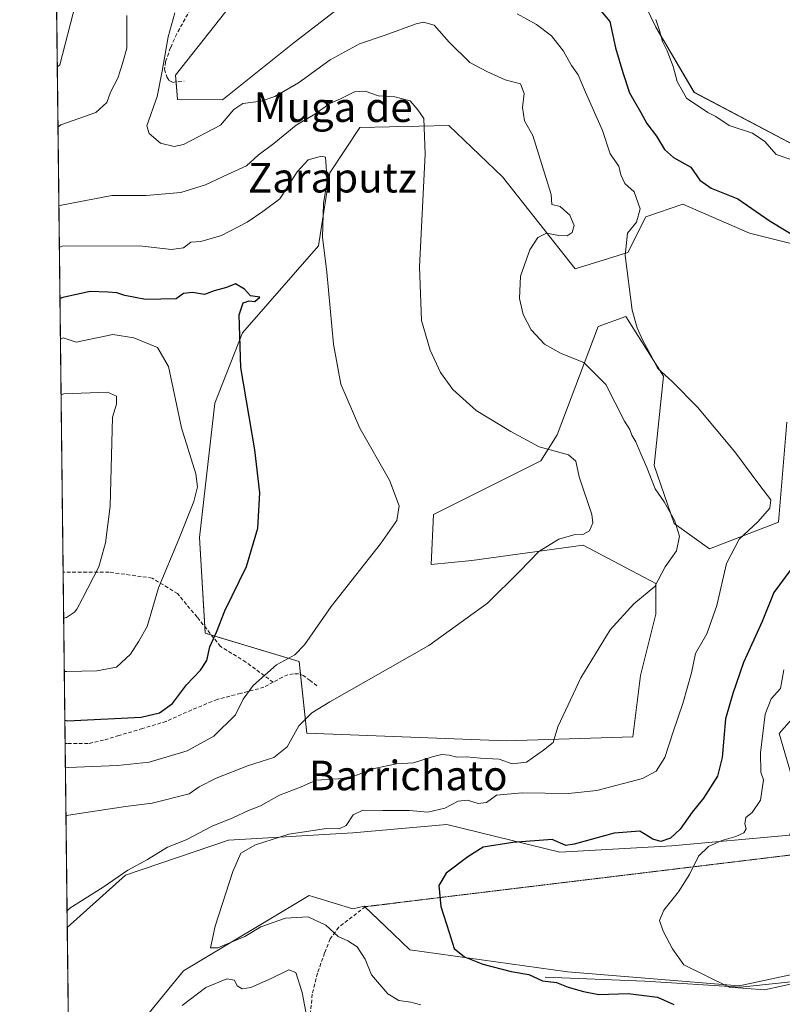
# Model space of a CAD drawing. Units: metres. Extents: x 580267 to 583710, y 4719643 to 4721997.
# Drawn here: x 580267 to 580473, y 4720821 to 4721088 of the extents above; entities that cross this region are included whole.
import ezdxf
from ezdxf.enums import TextEntityAlignment as Align

# ---------------------------------------------------------------- set-up
doc = ezdxf.new("R2010")
doc.units = ezdxf.units.M
doc.header["$MEASUREMENT"] = 0
doc.linetypes.add('TRAZOS2', pattern=[0.375, 0.25, -0.125])
doc.linetypes.add('TRAZOSX2', pattern=[1.5, 1, -0.5])
for name, color, linetype, lineweight in [('Comarca CxS', 133, 'Continuous', 0), ('Comunidad Autónoma CxS', 142, 'Continuous', 0), ('Corriente natural lineal', 142, 'Continuous', 13), ('Cultivos herbáceos CxS', 92, 'Continuous', 0), ('Curva de nivel maestra', 36, 'Continuous', 30), ('Curva de nivel normal', 36, 'Continuous', 0), ('Matorral', 135, 'Continuous', 0), ('Matorral CxS', 135, 'Continuous', 0), ('Municipio CxS', 142, 'Continuous', 0), ('Provincia CxS', 1, 'Continuous', 0), ('Senda', 19, 'TRAZOSX2', 0), ('Senda virtual', 19, 'TRAZOS2', 0), ('Texto cartográfico', 19, 'Continuous', 0)]:
    doc.layers.add(name, color=color, linetype=linetype, lineweight=lineweight)
doc.styles.add('Arial', font='txt', dxfattribs={"height": 0.2})

# ---------------------------------------------------------------- blocks, each defined once
blk = doc.blocks.new('*U150')
at = {"layer": 'Matorral CxS', "color": 135, "linetype": 'Continuous', "lineweight": 0}
blk.add_polyline3d([(580296.05, 4720812.1, 508.66), (580311.01, 4720830.48, 506.03), (580345.03, 4720850.89, 503.22), (580346.23, 4720850.52, 503.29), (580356.93, 4720847.26, 502.25), (580360, 4720847.94, 501.72), (580365.73, 4720842.47, 501.44), (580372.35, 4720836.16, 501.32), (580415.07, 4720830.19, 497.98), (580461.49, 4720826.41, 494.36), (580490.57, 4720832.64, 494.36), (580513.26, 4720843.34, 494.6), (580516.08, 4720858.02, 492.22), (580515.5, 4720890.84, 487.19), (580537.32, 4720876.29, 486.97), (580537.32, 4720876.29, 486.97), (580556.01, 4720875.25, 486.73), (580564.44, 4720876.16, 485.16), (580574.09, 4720877.19, 483.61), (580599.64, 4720856.74, 483.49), (580619.37, 4720840.95, 486.01), (580618.34, 4720822.25, 489.65), (580639.11, 4720804.58, 490.64)], dxfattribs=at)
blk = doc.blocks.new('*U155')
at = {"layer": 'Cultivos herbáceos CxS', "color": 92, "linetype": 'Continuous', "lineweight": 0}
for points in [[(580639.11, 4720804.58, 490.64), (580618.34, 4720822.25, 489.65), (580619.37, 4720840.95, 486.01), (580599.64, 4720856.74, 483.49), (580574.09, 4720877.19, 483.61), (580564.44, 4720876.16, 485.16), (580556.01, 4720875.25, 486.73), (580537.32, 4720876.29, 486.97), (580515.5, 4720890.84, 487.19), (580516.08, 4720858.02, 492.22), (580513.26, 4720843.34, 494.6), (580490.57, 4720832.64, 494.36), (580461.49, 4720826.41, 494.36), (580415.07, 4720830.19, 497.98), (580372.35, 4720836.16, 501.32), (580365.73, 4720842.47, 501.44), (580360, 4720847.94, 501.72), (580356.93, 4720847.26, 502.25), (580346.23, 4720850.52, 503.29), (580345.03, 4720850.89, 503.22), (580311.01, 4720830.48, 506.03), (580296.05, 4720812.1, 508.66)], [(580279.99, 4720805.8, 509.12), (580279.57, 4720842.21, 509.35), (580295.37, 4720856.33, 509.38), (580323.26, 4720865.86, 507.43), (580356.91, 4720867.81, 502.9), (580382.34, 4720870.07, 502.37), (580413, 4720862.62, 499.01), (580443.27, 4720864.31, 496.91), (580475.19, 4720867.21, 491.79)], [(580478.44, 4720874.05, 491.17), (580472.37, 4720894.7, 491.62), (580496.75, 4720922.36, 489.87)]]:
    blk.add_polyline3d(points, dxfattribs=at)
blk = doc.blocks.new('*U169')
at = {"layer": 'Curva de nivel normal', "color": 36, "linetype": 'Continuous', "lineweight": 0}
for points in [[(580276.87, 4721075.3, 520), (580277.58, 4721075.85, 520), (580281.8, 4721092.22, 520)], [(580279.07, 4720885.6, 520), (580279.78, 4720885.52, 520), (580293.16, 4720886.04, 520), (580301.71, 4720887, 520), (580312.02, 4720890.03, 520), (580319.21, 4720893.99, 520), (580325.1, 4720899.74, 520), (580327.16, 4720904, 520), (580329.94, 4720907.72, 520), (580336.22, 4720913.33, 520), (580341.19, 4720916.05, 520), (580343.83, 4720918.74, 520), (580351.02, 4720929.16, 520), (580364.36, 4720946.06, 520), (580368.82, 4720952.38, 520), (580369.41, 4720956.42, 520), (580366.81, 4720963.38, 520), (580358.84, 4720977.42, 520), (580353.64, 4720989.34, 520), (580351.67, 4721000.2, 520), (580349.84, 4721019.69, 520), (580348.64, 4721029.16, 520), (580348.98, 4721038.3, 520), (580349.94, 4721044.29, 520), (580349.54, 4721050.81, 520), (580348.38, 4721051.1, 520), (580344.82, 4721050.06, 520), (580341.82, 4721046.88, 520), (580337.09, 4721039.54, 520), (580332.54, 4721036.09, 520), (580328.24, 4721033.2, 520), (580321.35, 4721029.57, 520), (580315.69, 4721028, 520), (580313.02, 4721027.78, 520), (580311.02, 4721026.3, 520), (580307.81, 4721025.8, 520), (580299.12, 4721026.83, 520), (580278.15, 4721026.71, 520), (580277.44, 4721026.44, 520)]]:
    blk.add_polyline3d(points, dxfattribs=at)
blk = doc.blocks.new('*U172')
at = {"layer": 'Curva de nivel normal', "color": 36, "linetype": 'Continuous', "lineweight": 0}
blk.add_polyline3d([(580278.6, 4720925.98, 535), (580279.31, 4720926.1, 535), (580281.55, 4720927.58, 535), (580282.17, 4720928.36, 535), (580283.67, 4720931.28, 535), (580288.08, 4720939.85, 535), (580289.88, 4720946.37, 535), (580291.21, 4720956.3, 535), (580291.84, 4720980.4, 535), (580292.86, 4720983.92, 535), (580292.86, 4720986.12, 535), (580290.49, 4720987.14, 535), (580278.61, 4720986.72, 535), (580277.9, 4720986.42, 535)], dxfattribs=at)
blk = doc.blocks.new('*U189')
at = {"layer": 'Curva de nivel normal', "color": 36, "linetype": 'Continuous', "lineweight": 0}
blk.add_polyline3d([(580278.77, 4720911.54, 530), (580279.48, 4720911.48, 530), (580287.53, 4720911.67, 530), (580292.9, 4720912.72, 530), (580296.65, 4720916.2, 530), (580298.92, 4720919.77, 530), (580301.19, 4720923.69, 530), (580304.31, 4720934.22, 530), (580309.75, 4720947.36, 530), (580313.85, 4720957.56, 530), (580314.81, 4720961.49, 530), (580314.38, 4720965.06, 530), (580310.49, 4720977.48, 530), (580307, 4720994.17, 530), (580304.02, 4720999.27, 530), (580297.57, 4721001.93, 530), (580291.91, 4721002.77, 530), (580281.97, 4721000.73, 530), (580278.43, 4721001.93, 530), (580277.73, 4721001.55, 530)], dxfattribs=at)
blk = doc.blocks.new('*U190')
at = {"layer": 'Curva de nivel normal', "color": 36, "linetype": 'Continuous', "lineweight": 0}
for points in [[(580279.52, 4720846.71, 510), (580280.22, 4720847.43, 510), (580289.25, 4720853.09, 510), (580295.93, 4720857.69, 510), (580301.27, 4720860.59, 510), (580306.69, 4720863.93, 510), (580311.73, 4720865.95, 510), (580318.8, 4720869.63, 510), (580324.42, 4720871.89, 510), (580328.66, 4720873.84, 510), (580331.89, 4720875.11, 510), (580337.07, 4720878.03, 510), (580342.69, 4720880.18, 510), (580347.01, 4720882.06, 510), (580353.01, 4720882.44, 510), (580356.02, 4720882.76, 510), (580362.7, 4720885.24, 510), (580368.7, 4720886.51, 510), (580373.36, 4720886.74, 510), (580378.36, 4720888.44, 510), (580381.03, 4720889.03, 510), (580383.03, 4720888.88, 510), (580385.1, 4720888.35, 510), (580387.66, 4720888.43, 510), (580391.44, 4720888.03, 510), (580396.51, 4720887.76, 510), (580400.06, 4720886.52, 510), (580403.91, 4720886.96, 510), (580408.57, 4720890.23, 510), (580411.12, 4720892.29, 510), (580412.38, 4720896.53, 510), (580418.67, 4720909.84, 510), (580426.57, 4720922.77, 510), (580432.98, 4720929.84, 510), (580438.7, 4720934.53, 510), (580441.47, 4720939.87, 510), (580444.52, 4720944.2, 510), (580445.34, 4720948.2, 510), (580444.04, 4720952.54, 510), (580441.22, 4720957.5, 510), (580438.77, 4720960.95, 510), (580436.56, 4720966.77, 510), (580434.88, 4720970.44, 510), (580433.54, 4720973.75, 510), (580432.43, 4720975.52, 510), (580431.88, 4720977.06, 510), (580430.46, 4720979.31, 510), (580425.4, 4720989.23, 510), (580419.46, 4720995.25, 510), (580413.36, 4720997.66, 510), (580408.79, 4721000.17, 510), (580405.17, 4721004.04, 510), (580403.07, 4721008.18, 510), (580402.05, 4721012.54, 510), (580402.35, 4721018.62, 510), (580404.82, 4721025.7, 510), (580407.03, 4721029.07, 510), (580409.36, 4721030.22, 510), (580412.7, 4721029.57, 510), (580414.93, 4721029.5, 510), (580416.33, 4721030.4, 510), (580416.84, 4721032.35, 510), (580415.63, 4721035.1, 510), (580413.05, 4721037.48, 510), (580410.83, 4721038.02, 510), (580410.58, 4721040.75, 510), (580408.88, 4721046.21, 510), (580405.63, 4721056.68, 510), (580403.38, 4721060.65, 510), (580402.81, 4721064.24, 510), (580403.33, 4721068.03, 510), (580402.32, 4721070.64, 510), (580398.14, 4721071.81, 510), (580393.22, 4721074, 510), (580388.61, 4721076.47, 510), (580383.01, 4721081.97, 510), (580378.94, 4721086.58, 510), (580376.06, 4721087.37, 510), (580374.03, 4721086.96, 510), (580365.7, 4721083.82, 510), (580358.7, 4721081.54, 510), (580350.8, 4721077.22, 510), (580342.15, 4721070.91, 510), (580335.76, 4721067.23, 510), (580332.05, 4721066.02, 510), (580327.12, 4721065.39, 510), (580324.64, 4721063.73, 510), (580321.05, 4721059.47, 510), (580311.08, 4721054.21, 510), (580308.51, 4721053.68, 510), (580304.82, 4721054.62, 510), (580301.7, 4721057.26, 510), (580301.1, 4721059.28, 510), (580303.88, 4721067.23, 510), (580305.28, 4721074.1, 510), (580306.91, 4721083.37, 510), (580308.67, 4721089.89, 510)], [(580345.47, 4720812.64, 510), (580343.2, 4720824.56, 510), (580341.46, 4720829.96, 510), (580339.52, 4720830.7, 510), (580334.77, 4720828.33, 510), (580329.25, 4720825.97, 510), (580326.97, 4720825.54, 510), (580325.59, 4720826.39, 510), (580324.88, 4720827.95, 510), (580322.73, 4720828.28, 510), (580317.11, 4720825.97, 510), (580310.69, 4720821.08, 510)]]:
    blk.add_polyline3d(points, dxfattribs=at)
blk = doc.blocks.new('*U192')
at = {"layer": 'Curva de nivel normal', "color": 36, "linetype": 'Continuous', "lineweight": 0}
blk.add_polyline3d([(580375.35, 4720821.25, 505), (580372.63, 4720821.94, 505), (580369.35, 4720822.37, 505), (580366.36, 4720824.23, 505), (580361.94, 4720829.35, 505), (580360.2, 4720833.62, 505), (580358.09, 4720836.92, 505), (580355.58, 4720838.58, 505), (580352.91, 4720839.77, 505), (580349.55, 4720842.79, 505), (580344.82, 4720845.08, 505), (580338.69, 4720844.74, 505), (580332.02, 4720842.36, 505), (580327.64, 4720839.75, 505), (580320.35, 4720836.64, 505), (580318.33, 4720836.72, 505), (580319.6, 4720842.58, 505), (580324.38, 4720857.35, 505), (580326.58, 4720862.28, 505), (580330.54, 4720864.58, 505), (580339.59, 4720867.45, 505), (580349.81, 4720868.99, 505), (580353.24, 4720868.92, 505), (580355.11, 4720869.82, 505), (580357.03, 4720872.68, 505), (580359.61, 4720874, 505), (580365.02, 4720873.87, 505), (580372.28, 4720873.9, 505), (580377.2, 4720873.45, 505), (580381.8, 4720874.46, 505), (580385.42, 4720876.43, 505), (580387.98, 4720876.69, 505), (580390.82, 4720875.74, 505), (580393.07, 4720876.08, 505), (580395.84, 4720878.03, 505), (580402.73, 4720878.65, 505), (580415.35, 4720878.44, 505), (580423.03, 4720879.29, 505), (580435.34, 4720882.51, 505), (580439.03, 4720884.49, 505), (580441.43, 4720888.25, 505), (580443.68, 4720895.2, 505), (580446.27, 4720902.87, 505), (580448.58, 4720911.2, 505), (580449.7, 4720916.4, 505), (580452.77, 4720921.69, 505), (580455.47, 4720929.4, 505), (580458.06, 4720940.74, 505), (580461.53, 4720947.36, 505), (580466.63, 4720952.08, 505), (580469.85, 4720955.8, 505), (580470.07, 4720958.02, 505), (580467.12, 4720961.9, 505), (580460.4, 4720971.02, 505), (580450.23, 4720983.1, 505), (580443.4, 4720990.09, 505), (580439.5, 4720993.57, 505), (580437.57, 4720997.17, 505), (580435.31, 4721001.35, 505), (580433.91, 4721004.64, 505), (580432.56, 4721009.41, 505), (580430.64, 4721024.17, 505), (580431.28, 4721030.2, 505), (580433.7, 4721033.24, 505), (580434.73, 4721036.87, 505), (580433.08, 4721041.44, 505), (580430.56, 4721043.65, 505), (580429.5, 4721046.07, 505), (580428.91, 4721048.41, 505), (580426.63, 4721051.74, 505), (580424.5, 4721058.02, 505), (580419.88, 4721068.4, 505), (580417.94, 4721073.13, 505), (580416.12, 4721075.64, 505), (580413.97, 4721079.49, 505), (580410.75, 4721083.69, 505), (580406.66, 4721086.74, 505), (580401.44, 4721089.66, 505)], dxfattribs=at)
blk = doc.blocks.new('*U199')
at = {"layer": 'Curva de nivel normal', "color": 36, "linetype": 'Continuous', "lineweight": 0}
for points in [[(580295.71, 4721089.23, 515), (580295.7, 4721080.3, 515), (580294.53, 4721076.22, 515), (580293.26, 4721072.22, 515), (580291.29, 4721068.45, 515), (580290.25, 4721065.67, 515), (580287.25, 4721062.93, 515), (580277.77, 4721059.56, 515), (580277.06, 4721059.06, 515)], [(580277.31, 4721037.66, 515), (580278.02, 4721037.82, 515), (580291.66, 4721040.44, 515), (580300.89, 4721040.4, 515), (580310.32, 4721041.28, 515), (580317.02, 4721043.33, 515), (580322.95, 4721046.15, 515), (580328.09, 4721048.45, 515), (580331.29, 4721051.32, 515), (580335.5, 4721054.54, 515), (580341.54, 4721059.49, 515), (580346.59, 4721062.49, 515), (580350.66, 4721065.33, 515), (580353.6, 4721066.62, 515), (580357.37, 4721068.53, 515), (580360.21, 4721068.74, 515), (580363.89, 4721067.41, 515), (580368.3, 4721067.18, 515), (580372.46, 4721066.04, 515), (580374.48, 4721063.68, 515), (580376.1, 4721061.28, 515), (580376.5, 4721051.65, 515), (580374.98, 4721021.15, 515), (580375.51, 4721006.56, 515), (580377.86, 4720998.57, 515), (580380.64, 4720992.54, 515), (580383.96, 4720987.88, 515), (580390.34, 4720982.21, 515), (580399.68, 4720976.49, 515), (580407.38, 4720972.33, 515), (580415.33, 4720970.17, 515), (580417.33, 4720968.49, 515), (580418.16, 4720964.28, 515), (580421.62, 4720954.05, 515), (580421.9, 4720951.78, 515), (580421.04, 4720949.62, 515), (580419.18, 4720948.61, 515), (580416.73, 4720948.51, 515), (580412.68, 4720947.38, 515), (580407.29, 4720944, 515), (580402.15, 4720938.66, 515), (580393.33, 4720930.06, 515), (580377.44, 4720918.58, 515), (580350.65, 4720903.29, 515), (580345.8, 4720900.31, 515), (580342.27, 4720896.82, 515), (580339.14, 4720891.09, 515), (580335.53, 4720888.24, 515), (580328.66, 4720886.03, 515), (580319.87, 4720882.6, 515), (580315.29, 4720880.31, 515), (580312.53, 4720878.4, 515), (580302.58, 4720875.85, 515), (580295.31, 4720874.98, 515), (580279.93, 4720872.6, 515), (580279.22, 4720872.34, 515)]]:
    blk.add_polyline3d(points, dxfattribs=at)
blk = doc.blocks.new('*U215')
at = {"layer": 'Curva de nivel maestra', "color": 36, "linetype": 'Continuous', "lineweight": 30}
blk.add_polyline3d([(580278.92, 4720898.3, 525), (580279.63, 4720898.14, 525), (580299.6, 4720899.13, 525), (580304.51, 4720900.31, 525), (580308.03, 4720902.87, 525), (580311.82, 4720907.87, 525), (580315.68, 4720911.87, 525), (580317.4, 4720914.53, 525), (580318.19, 4720918.2, 525), (580319.96, 4720922.2, 525), (580322.2, 4720927.97, 525), (580328.1, 4720939.95, 525), (580331.2, 4720950.31, 525), (580331.75, 4720959.88, 525), (580330.39, 4720971.54, 525), (580326.54, 4720993.88, 525), (580326.09, 4721008.09, 525), (580327.17, 4721011.37, 525), (580328.86, 4721011.92, 525), (580330.34, 4721011.73, 525), (580331.7, 4721012.93, 525), (580329.16, 4721013.28, 525), (580327.59, 4721015.03, 525), (580325.16, 4721016.48, 525), (580322.69, 4721015.53, 525), (580319.35, 4721014.61, 525), (580316.71, 4721013.66, 525), (580313.44, 4721014.13, 525), (580311.04, 4721013.86, 525), (580309.02, 4721012.46, 525), (580300.7, 4721012.3, 525), (580295.16, 4721013.36, 525), (580292.95, 4721014.12, 525), (580290.51, 4721014.29, 525), (580285.8, 4721014.47, 525), (580278.31, 4721012.78, 525), (580277.6, 4721012.52, 525)], dxfattribs=at)

msp = doc.modelspace()

# ---------------------------------------------------------------- linework, layer by layer
at = {"layer": 'Comarca CxS', "color": 133, "linetype": 'Continuous', "lineweight": 0}
msp.add_polyline3d([(583710.21, 4719683.78, 487.35), (580293.45, 4719643.35, 553.84), (580266.67, 4721956.67, 466.49), (583682.32, 4721997.05, 524.04), (583710.21, 4719683.78, 487.35)], close=True, dxfattribs=at)
msp.add_polyline3d([(583710.21, 4719683.78, 487.35), (580293.45, 4719643.35, 553.84), (580266.67, 4721956.67, 466.49), (583682.32, 4721997.05, 524.04), (583710.21, 4719683.78, 487.35)], close=True, dxfattribs=at)
at = {"layer": 'Comunidad Autónoma CxS', "color": 142, "linetype": 'Continuous', "lineweight": 0}
msp.add_polyline3d([(583710.21, 4719683.78, 487.35), (580293.45, 4719643.35, 553.84), (580266.67, 4721956.67, 466.49), (583682.32, 4721997.05, 524.04), (583710.21, 4719683.78, 487.35)], close=True, dxfattribs=at)
msp.add_polyline3d([(583710.21, 4719683.78, 487.35), (580293.45, 4719643.35, 553.84), (580266.67, 4721956.67, 466.49), (583682.32, 4721997.05, 524.04), (583710.21, 4719683.78, 487.35)], close=True, dxfattribs=at)
at = {"layer": 'Corriente natural lineal', "color": 142, "linetype": 'Continuous', "lineweight": 13}
msp.add_polyline3d([(580409.01, 4720828.71, 499.18), (580436.01, 4720827.68, 497.25), (580461.93, 4720826.02, 494.44), (580476.46, 4720827.55, 494.7), (580489.33, 4720831.91, 494.35), (580499.18, 4720836.26, 494.42), (580506.35, 4720843.23, 492.74), (580510.96, 4720851.49, 492.18), (580512.05, 4720859.04, 491.24), (580512.62, 4720869.67, 490.38), (580513.71, 4720879.91, 488.64), (580516.14, 4720888.61, 487.19), (580520.88, 4720892.83, 486.3), (580527.66, 4720900.58, 486.78), (580535.41, 4720907.17, 486.46), (580548.02, 4720911.59, 485.28), (580561.14, 4720913.7, 485.52), (580573.87, 4720913.44, 484.89), (580592.05, 4720908.13, 483.24), (580607.22, 4720904.48, 482.75), (580621.42, 4720903.58, 481.58), (580634.09, 4720904.74, 481.49), (580647.35, 4720906.89, 480.12)], dxfattribs=at)
at = {"layer": 'Cultivos herbáceos CxS', "color": 92, "linetype": 'Continuous', "lineweight": 0}
for points in [[(580365.22, 4721100.6, 504.22), (580341.04, 4721081.92, 507.22), (580321.6, 4721066.31, 508.15), (580309.42, 4721066.46, 508.74), (580308.87, 4721073.06, 508.87), (580364.37, 4721143.39, 504.9)], [(580364.37, 4721143.39, 504.9), (580308.87, 4721073.06, 508.86), (580309.03, 4721071.18, 508.74), (580309.42, 4721066.46, 508.74), (580321.6, 4721066.31, 508.15), (580341.04, 4721081.92, 507.22), (580365.22, 4721100.6, 504.22)], [(580493.8, 4721044.91, 492.55), (580449.36, 4721068.38, 494.31), (580438.97, 4721086.05, 495.73), (580426.46, 4721112.07, 496.77)], [(580426.46, 4721112.07, 496.77), (580438.97, 4721086.05, 495.73), (580449.36, 4721068.39, 494.31), (580493.8, 4721044.91, 492.55)], [(580474.42, 4720979.01, 502.35), (580472.21, 4720951.99, 503.46), (580453.51, 4720944.72, 506.48), (580443.93, 4720951.59, 509.6), (580438.47, 4720967.35, 508.97), (580441.05, 4720991.48, 505.06), (580430.85, 4721007.67, 505.34), (580423.39, 4721004.99, 507.74), (580412.22, 4720975.62, 514.05), (580407.81, 4720968.62, 515.41), (580378.73, 4720954.07, 519.58), (580378.11, 4720940.49, 519.3), (580389.11, 4720941.6, 516.87), (580419.24, 4720945.75, 513.88), (580438.97, 4720935.36, 509.86), (580438.97, 4720927.05, 508.96), (580434.82, 4720910.42, 508.22), (580432.74, 4720893.79, 507.83), (580398.46, 4720892.75, 510.61), (580344.45, 4720894.83, 514.15), (580342.38, 4720914.26, 518.77), (580316.92, 4720921.88, 525.45), (580315.36, 4720947.83, 527.77), (580319.52, 4720984.21, 526.66), (580327, 4721003.27, 524.58), (580347.56, 4721026.82, 520.12), (580350.68, 4721046.56, 519.38), (580358.75, 4721058.84, 516.94), (580382.88, 4721059.41, 513.71), (580397.42, 4721045.52, 512.72), (580417.16, 4721020.58, 507.53), (580431.37, 4721024.99, 504.74), (580436.22, 4721034.64, 503.88), (580446.31, 4721038.06, 502.2), (580464.29, 4721030.23, 501.48), (580512.88, 4721018.04, 493.95)], [(580512.88, 4721018.04, 493.95), (580464.29, 4721030.23, 501.48), (580446.31, 4721038.06, 502.2), (580436.22, 4721034.64, 503.88), (580431.37, 4721024.99, 504.74), (580417.16, 4721020.58, 507.53), (580397.42, 4721045.52, 512.72), (580382.88, 4721059.41, 513.71), (580358.75, 4721058.84, 516.94), (580350.68, 4721046.56, 519.38), (580347.56, 4721026.82, 520.12), (580327, 4721003.27, 524.58), (580319.52, 4720984.21, 526.66), (580315.36, 4720947.84, 527.77), (580316.81, 4720923.62, 525.67), (580316.92, 4720921.88, 525.45), (580318.61, 4720921.37, 524.98), (580342.38, 4720914.26, 518.77), (580342.76, 4720910.71, 517.87), (580344.45, 4720894.83, 514.15), (580398.46, 4720892.75, 510.61), (580432.74, 4720893.79, 507.83), (580434.82, 4720910.42, 508.22), (580438.97, 4720927.05, 508.96), (580438.97, 4720935.36, 509.86), (580419.24, 4720945.75, 513.88), (580389.11, 4720941.6, 516.87), (580378.11, 4720940.49, 519.3), (580378.72, 4720954.07, 519.58), (580407.81, 4720968.62, 515.41), (580412.22, 4720975.62, 514.05), (580423.39, 4721004.99, 507.74), (580430.85, 4721007.67, 505.34), (580441.05, 4720991.48, 505.06), (580438.47, 4720967.35, 508.97), (580443.93, 4720951.59, 509.6), (580453.51, 4720944.72, 506.48), (580472.21, 4720951.99, 503.46), (580474.41, 4720979.01, 502.35)], [(580279.57, 4720842.21, 509.35), (580295.37, 4720856.33, 509.38), (580323.26, 4720865.86, 507.43), (580356.91, 4720867.81, 502.9), (580382.34, 4720870.07, 502.37), (580413, 4720862.62, 499.01), (580443.27, 4720864.31, 496.91), (580475.19, 4720867.21, 491.79), (580478.44, 4720874.05, 491.17), (580472.37, 4720894.7, 491.62), (580496.75, 4720922.36, 489.87), (580523.11, 4720948.87, 491.15), (580528.63, 4720954.19, 491.91), (580529.01, 4720954.08, 491.9), (580546.08, 4720949.02, 491.78), (580556.35, 4720934.32, 489.88), (580584.66, 4720910.29, 483.74), (580590.63, 4720905.22, 482.56), (580616.91, 4720898.65, 480.99), (580651.49, 4720906.21, 482.53), (580652.09, 4720906.34, 482.69), (580654.42, 4720907.26, 483.34)], [(580296.04, 4720812.1, 508.66), (580311.01, 4720830.48, 506.03), (580345.03, 4720850.89, 503.22), (580346.23, 4720850.52, 503.29), (580356.93, 4720847.26, 502.25), (580360, 4720847.94, 501.72), (580360.19, 4720847.75, 501.71), (580365.73, 4720842.47, 501.44), (580372.35, 4720836.16, 501.32), (580415.07, 4720830.19, 497.98), (580461.49, 4720826.41, 494.36), (580490.57, 4720832.64, 494.36)], [(580279.99, 4720805.8, 509.12), (580279.57, 4720842.21, 509.35)]]:
    msp.add_polyline3d(points, dxfattribs=at)
at = {"layer": 'Curva de nivel maestra', "color": 36, "linetype": 'Continuous', "lineweight": 30}
for points in [[(580423.09, 4721091.61, 500), (580426.54, 4721087.6, 500), (580428.08, 4721080.46, 500), (580430, 4721073.74, 500), (580431.8, 4721068.24, 500), (580434.91, 4721062.92, 500), (580436.57, 4721059.94, 500), (580439.19, 4721056.52, 500), (580441.29, 4721052.92, 500), (580443.77, 4721050.73, 500), (580448.4, 4721048.08, 500), (580450.86, 4721044.61, 500), (580453.98, 4721042.42, 500), (580461.19, 4721039.52, 500), (580469.95, 4721033.48, 500), (580478.14, 4721028.52, 500)], [(580477.05, 4720941.2, 500), (580470.95, 4720932.87, 500), (580467.73, 4720925.03, 500), (580462.74, 4720913.98, 500), (580459.84, 4720905.58, 500), (580457.87, 4720898.67, 500), (580456.95, 4720888.2, 500), (580455.63, 4720883.2, 500), (580451.84, 4720877.18, 500), (580448.81, 4720873.45, 500), (580445.54, 4720868.86, 500), (580442.92, 4720866.42, 500), (580440.31, 4720865.49, 500), (580438.12, 4720866.07, 500), (580434.59, 4720868.24, 500), (580427.7, 4720867.74, 500), (580416.89, 4720864.72, 500), (580414.58, 4720864.39, 500), (580410.89, 4720866.06, 500), (580400.19, 4720865.16, 500), (580392.24, 4720863.92, 500), (580388.03, 4720861.35, 500), (580382.18, 4720856.89, 500), (580380.18, 4720853.55, 500), (580380.76, 4720847.86, 500), (580383.02, 4720840.86, 500), (580384.35, 4720836.52, 500), (580387.13, 4720834.23, 500), (580392.09, 4720832.28, 500), (580399.74, 4720830.23, 500), (580404.58, 4720829.41, 500), (580408.26, 4720827.75, 500), (580412.1, 4720827.26, 500), (580415.22, 4720826.04, 500), (580419.36, 4720824.86, 500), (580423.51, 4720824, 500), (580431.5, 4720824.32, 500), (580439.45, 4720823.28, 500), (580443.84, 4720821.3, 500)]]:
    msp.add_polyline3d(points, dxfattribs=at)
at = {"layer": 'Curva de nivel normal', "color": 36, "linetype": 'Continuous', "lineweight": 0}
for points in [[(580438.96, 4721088.15, 495), (580439.95, 4721085.14, 495), (580440.77, 4721082.14, 495), (580442.03, 4721079.64, 495), (580443.66, 4721075.37, 495), (580444.76, 4721071.29, 495), (580447.28, 4721066.81, 495), (580453.06, 4721062.94, 495), (580455.22, 4721061.83, 495), (580458.87, 4721059.38, 495), (580465.17, 4721057.34, 495), (580468.46, 4721055.1, 495), (580471.6, 4721051.58, 495), (580476.37, 4721049.9, 495)], [(580473.63, 4720911.94, 495), (580472.74, 4720906.87, 495), (580470.23, 4720904.14, 495), (580468.6, 4720899.96, 495), (580467.33, 4720889.5, 495), (580467.36, 4720884.25, 495), (580468.17, 4720882.2, 495), (580467.29, 4720876.64, 495), (580465.1, 4720873.3, 495), (580463.32, 4720871.98, 495), (580463.09, 4720870.3, 495), (580463.45, 4720868.89, 495), (580462.8, 4720867.82, 495), (580460.64, 4720866.8, 495), (580456.8, 4720865.74, 495), (580453.21, 4720864.14, 495), (580450.5, 4720861.53, 495), (580448.11, 4720856.53, 495), (580445.13, 4720851.87, 495), (580441.13, 4720846.87, 495), (580440, 4720844.1, 495), (580440.92, 4720841.15, 495), (580443.5, 4720836.43, 495), (580446.54, 4720832.06, 495), (580458.86, 4720826.05, 495), (580468.37, 4720825.34, 495), (580483.28, 4720828.53, 495)]]:
    msp.add_polyline3d(points, dxfattribs=at)
at = {"layer": 'Matorral', "color": 135, "linetype": 'Continuous', "lineweight": 0}
for points in [[(580364.37, 4721143.39, 504.9), (580308.87, 4721073.06, 508.86), (580309.03, 4721071.18, 508.74), (580309.42, 4721066.46, 508.74), (580321.6, 4721066.31, 508.15), (580341.04, 4721081.92, 507.22), (580365.22, 4721100.6, 504.22)], [(580279.57, 4720842.21, 509.35), (580278.99, 4720892.01, 522.2), (580278.46, 4720938.42, 536.47), (580276.35, 4721120.14, 522.87)], [(580426.46, 4721112.07, 496.77), (580438.97, 4721086.05, 495.73), (580449.36, 4721068.39, 494.31), (580493.8, 4721044.91, 492.55)], [(580512.88, 4721018.04, 493.95), (580464.29, 4721030.23, 501.48), (580446.31, 4721038.06, 502.2), (580436.22, 4721034.64, 503.88), (580431.37, 4721024.99, 504.74), (580417.16, 4721020.58, 507.53), (580397.42, 4721045.52, 512.72), (580382.88, 4721059.41, 513.71), (580358.75, 4721058.84, 516.94), (580350.68, 4721046.56, 519.38), (580347.56, 4721026.82, 520.12), (580327, 4721003.27, 524.58), (580319.52, 4720984.21, 526.66), (580315.36, 4720947.84, 527.77), (580316.81, 4720923.62, 525.67), (580316.92, 4720921.88, 525.45), (580318.61, 4720921.37, 524.98), (580342.38, 4720914.26, 518.77), (580342.76, 4720910.71, 517.87), (580344.45, 4720894.83, 514.15), (580398.46, 4720892.75, 510.61), (580432.74, 4720893.79, 507.83), (580434.82, 4720910.42, 508.22), (580438.97, 4720927.05, 508.96), (580438.97, 4720935.36, 509.86), (580419.24, 4720945.75, 513.88), (580389.11, 4720941.6, 516.87), (580378.11, 4720940.49, 519.3), (580378.72, 4720954.07, 519.58), (580407.81, 4720968.62, 515.41), (580412.22, 4720975.62, 514.05), (580423.39, 4721004.99, 507.74), (580430.85, 4721007.67, 505.34), (580441.05, 4720991.48, 505.06), (580438.47, 4720967.35, 508.97), (580443.93, 4720951.59, 509.6), (580453.51, 4720944.72, 506.48), (580472.21, 4720951.99, 503.46), (580474.41, 4720979.01, 502.35)], [(580279.57, 4720842.21, 509.35), (580295.37, 4720856.33, 509.38), (580323.26, 4720865.86, 507.43), (580356.91, 4720867.81, 502.9), (580382.34, 4720870.07, 502.37), (580413, 4720862.62, 499.01), (580443.27, 4720864.31, 496.91), (580475.19, 4720867.21, 491.79), (580478.44, 4720874.05, 491.17), (580472.37, 4720894.7, 491.62), (580496.75, 4720922.36, 489.87), (580523.11, 4720948.87, 491.15), (580528.63, 4720954.19, 491.91), (580529.01, 4720954.08, 491.9), (580546.08, 4720949.02, 491.78), (580556.35, 4720934.32, 489.88), (580584.66, 4720910.29, 483.74), (580590.63, 4720905.22, 482.56), (580616.91, 4720898.65, 480.99), (580651.49, 4720906.21, 482.53), (580652.09, 4720906.34, 482.69), (580654.42, 4720907.26, 483.34)], [(580296.04, 4720812.1, 508.66), (580311.01, 4720830.48, 506.03), (580345.03, 4720850.89, 503.22), (580346.23, 4720850.52, 503.29), (580356.93, 4720847.26, 502.25), (580360, 4720847.94, 501.72), (580360.19, 4720847.75, 501.71), (580365.73, 4720842.47, 501.44), (580372.35, 4720836.16, 501.32), (580415.07, 4720830.19, 497.98), (580461.49, 4720826.41, 494.36), (580490.57, 4720832.64, 494.36)]]:
    msp.add_polyline3d(points, dxfattribs=at)
at = {"layer": 'Matorral CxS', "color": 135, "linetype": 'Continuous', "lineweight": 0}
for points in [[(580364.37, 4721143.39, 504.9), (580308.87, 4721073.06, 508.87), (580309.42, 4721066.46, 508.74), (580321.6, 4721066.31, 508.15), (580341.04, 4721081.92, 507.22), (580365.22, 4721100.6, 504.22)], [(580475.19, 4720867.21, 491.79), (580443.27, 4720864.31, 496.91), (580413, 4720862.62, 499.01), (580382.34, 4720870.07, 502.37), (580356.91, 4720867.81, 502.9), (580323.26, 4720865.86, 507.43), (580295.37, 4720856.33, 509.38), (580279.57, 4720842.21, 509.35), (580276.35, 4721120.14, 522.87)], [(580426.46, 4721112.07, 496.77), (580438.97, 4721086.05, 495.73), (580449.36, 4721068.38, 494.31), (580493.8, 4721044.91, 492.55)], [(580512.88, 4721018.04, 493.95), (580464.29, 4721030.23, 501.48), (580446.31, 4721038.06, 502.2), (580436.22, 4721034.64, 503.88), (580431.37, 4721024.99, 504.74), (580417.16, 4721020.58, 507.53), (580397.42, 4721045.52, 512.72), (580382.88, 4721059.41, 513.71), (580358.75, 4721058.84, 516.94), (580350.68, 4721046.56, 519.38), (580347.56, 4721026.82, 520.12), (580327, 4721003.27, 524.58), (580319.52, 4720984.21, 526.66), (580315.36, 4720947.83, 527.77), (580316.92, 4720921.88, 525.45), (580342.38, 4720914.26, 518.77), (580344.45, 4720894.83, 514.15), (580398.46, 4720892.75, 510.61), (580432.74, 4720893.79, 507.83), (580434.82, 4720910.42, 508.22), (580438.97, 4720927.05, 508.96), (580438.97, 4720935.36, 509.86), (580419.24, 4720945.75, 513.88), (580389.11, 4720941.6, 516.87), (580378.11, 4720940.49, 519.3), (580378.73, 4720954.07, 519.58), (580407.81, 4720968.62, 515.41), (580412.22, 4720975.62, 514.05), (580423.39, 4721004.99, 507.74), (580430.85, 4721007.67, 505.34), (580441.05, 4720991.48, 505.06), (580438.47, 4720967.35, 508.97), (580443.93, 4720951.59, 509.6), (580453.51, 4720944.72, 506.48), (580472.21, 4720951.99, 503.46), (580474.42, 4720979.01, 502.35)], [(580496.75, 4720922.36, 489.87), (580472.37, 4720894.7, 491.62), (580478.44, 4720874.05, 491.17)]]:
    msp.add_polyline3d(points, dxfattribs=at)
at = {"layer": 'Municipio CxS', "color": 142, "linetype": 'Continuous', "lineweight": 0}
msp.add_polyline3d([(580293.45, 4719643.35, 553.84), (580276.14, 4721138.68, 523.05)], dxfattribs=at)
msp.add_polyline3d([(580293.45, 4719643.35, 553.84), (580276.14, 4721138.68, 523.05)], dxfattribs=at)
at = {"layer": 'Provincia CxS', "color": 1, "linetype": 'Continuous', "lineweight": 0}
msp.add_polyline3d([(583710.21, 4719683.78, 487.35), (580293.45, 4719643.35, 553.84), (580276.14, 4721138.68, 523.05), (580266.67, 4721956.67, 466.49), (581759.18, 4721974.31, 404.4), (583682.32, 4721997.05, 524.04), (583710.21, 4719683.78, 487.35)], close=True, dxfattribs=at)
msp.add_polyline3d([(583710.21, 4719683.78, 487.35), (580293.45, 4719643.35, 553.84), (580276.14, 4721138.68, 523.05), (580266.67, 4721956.67, 466.49), (581759.18, 4721974.31, 404.4), (583682.32, 4721997.05, 524.04), (583710.21, 4719683.78, 487.35)], close=True, dxfattribs=at)
at = {"layer": 'Senda', "color": 19, "linetype": 'TRAZOSX2', "lineweight": 0}
for points in [[(580313.66, 4721092.2, 508.7), (580309.19, 4721084.21, 509.4), (580307.53, 4721080.48, 509.51), (580306.18, 4721076.66, 509.68), (580305.93, 4721074.63, 509.81), (580306.5, 4721072.56, 509.48), (580307.14, 4721071.55, 509.2), (580308.04, 4721071.09, 508.96), (580309.61, 4721071.24, 508.61), (580311.18, 4721071.38, 508.25)], [(580335.34, 4720908.62, 518.83), (580327.94, 4720914.08, 521.63), (580321.06, 4720918.31, 524.05), (580314.71, 4720926.25, 526.42), (580309.42, 4720932.6, 528.57), (580302.54, 4720936.83, 530.45), (580290.9, 4720938.42, 533.16), (580278.46, 4720938.42, 536.47)], [(580347.19, 4720907.66, 516.4), (580345.34, 4720909.05, 517.12), (580343.49, 4720910.45, 517.7), (580342.22, 4720910.91, 517.99), (580340.8, 4720910.9, 518.24), (580339.3, 4720910.59, 518.47), (580337.86, 4720910, 518.64), (580335.34, 4720908.62, 518.83)], [(580335.34, 4720908.62, 518.83), (580332.83, 4720907.24, 519.09), (580326.5, 4720905.6, 520.28), (580320.16, 4720903.97, 521.46), (580313.26, 4720901.12, 523.09), (580306.34, 4720898.02, 523.91), (580299.96, 4720896.05, 523.67), (580293.54, 4720894.18, 522.95), (580289.41, 4720892.92, 522.32), (580285.22, 4720892, 522.11), (580279.56, 4720891.98, 522.27), (580278.99, 4720892.01, 522.2)], [(580360.29, 4720847.83, 501.69), (580353.09, 4720842.23, 504.18), (580350.73, 4720839.1, 505.31), (580349.25, 4720835.31, 506.58), (580347.32, 4720829.8, 507.82), (580345.92, 4720824.11, 508.84), (580345.36, 4720818.7, 509.51), (580344.77, 4720813.3, 509.96), (580343.44, 4720806.63, 510.88), (580341.7, 4720800.05, 511.95), (580338.93, 4720791.54, 513.81), (580336.13, 4720783.09, 515.31), (580334.02, 4720776.92, 517.31), (580331.9, 4720770.74, 518.46), (580330.9, 4720767.31, 519.16), (580330.52, 4720763.78, 520.02), (580330.94, 4720761.52, 520.29), (580332.34, 4720757.54, 520.68), (580333.74, 4720753.55, 521.14)]]:
    msp.add_polyline3d(points, dxfattribs=at)
at = {"layer": 'Senda virtual', "color": 19, "linetype": 'TRAZOS2', "lineweight": 0}
msp.add_polyline3d([(580528.83, 4720953.08, 491.75), (580477.5, 4720862.06, 491.63), (580360.29, 4720847.83, 501.69)], dxfattribs=at)

# ---------------------------------------------------------------- block references
at = {"layer": 'Cultivos herbáceos CxS', "color": 92, "linetype": 'Continuous', "lineweight": 0}
msp.add_blockref('*U155', (0, 0), dxfattribs=at)
at = {"layer": 'Curva de nivel maestra', "color": 36, "linetype": 'Continuous', "lineweight": 30}
msp.add_blockref('*U215', (0, 0), dxfattribs=at)
at = {"layer": 'Curva de nivel normal', "color": 36, "linetype": 'Continuous', "lineweight": 0}
for name in ['*U192', '*U190', '*U199', '*U169', '*U189', '*U172']:
    msp.add_blockref(name, (0, 0), dxfattribs=at)
at = {"layer": 'Matorral CxS', "color": 135, "linetype": 'Continuous', "lineweight": 0}
msp.add_blockref('*U150', (0, 0), dxfattribs=at)

# ---------------------------------------------------------------- texts
at = {"layer": 'Texto cartográfico', "color": 19, "linetype": 'Continuous', "lineweight": 0, "style": 'Arial'}
for s, p in [('Muga de', (580351.58, 4721064.36)), ('Zaraputz', (580351.38, 4721045.25)), ('Barrichato', (580371.89, 4720883.36))]:
    msp.add_text(s, height=8, dxfattribs=at).set_placement(p, align=Align.MIDDLE_CENTER)

doc.saveas('drawing.dxf')
